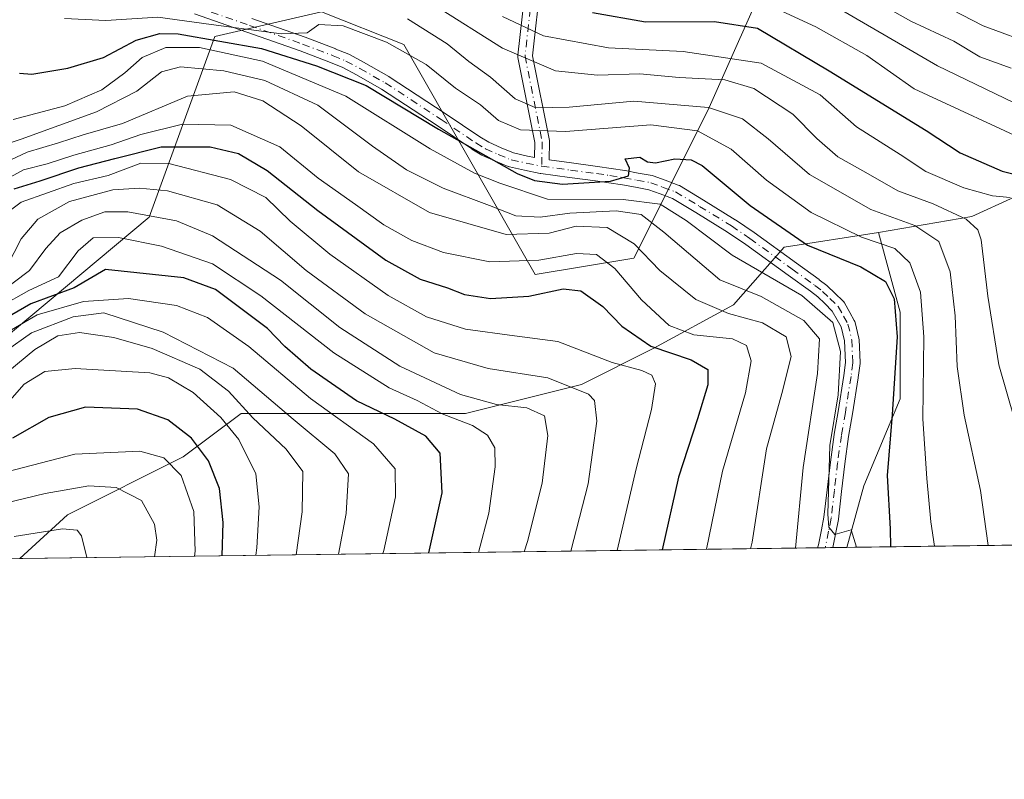
# Model space of a CAD drawing. Units: metres. Extents: x 589748 to 593197, y 4777605 to 4779964.
# Drawn here: x 592721 to 592897, y 4777605 to 4777741 of the extents above; entities that cross this region are included whole.
import ezdxf

# ---------------------------------------------------------------- set-up
doc = ezdxf.new("R2010")
doc.units = ezdxf.units.M
doc.header["$MEASUREMENT"] = 0
doc.linetypes.add('DGN Style 4', pattern=[2.6384748266838614, 1.318413404963828, -0.6592067024819142, 0.001648016756204785, -0.6592067024819142])
for name, color, linetype, lineweight in [('Arbolado forestal CxS', 92, 'Continuous', 0), ('Camino Cxs', 7, 'Continuous', 0), ('Camino eje', 30, 'DGN Style 4', 13), ('Comarca CxS', 21, 'Continuous', 0), ('Comunidad Autónoma CxS', 142, 'Continuous', 0), ('Curva de nivel maestra', 30, 'Continuous', 30), ('Curva de nivel normal', 30, 'Continuous', 0), ('Municipio CxS', 4, 'Continuous', 0), ('Pastizal CxS', 92, 'Continuous', 0), ('Provincia CxS', 1, 'Continuous', 0)]:
    doc.layers.add(name, color=color, linetype=linetype, lineweight=lineweight)

# ---------------------------------------------------------------- blocks, each defined once
blk = doc.blocks.new('*U10')
at = {"layer": 'Pastizal CxS', "color": 92, "linetype": 'Continuous', "lineweight": 0}
blk.add_polyline3d([(592868.4321999997, 4777646.723400001, 354.9716000000044), (592720.7872000001, 4777644.740300001, 441.2013000000007), (592729.3042000001, 4777652.547700001, 436.9137999999948), (592749.9851000002, 4777662.888499999, 427.7606999999989), (592760.3257999998, 4777670.644099999, 416.3209999999963), (592775.8365000002, 4777670.644099999, 404.934699999998), (592800.3952000003, 4777670.644300001, 392.3502000000008), (592821.0762999998, 4777675.8147, 383.6971000000049), (592834.0018999996, 4777682.2777, 374.4499999999971), (592848.2200999996, 4777690.033299999, 362.622000000003), (592857.2681, 4777700.3739, 350.7605999999942), (592874.0714999996, 4777702.9593, 341.8678000000073), (592877.9490999999, 4777688.740900001, 350.7649999999995), (592877.9490999999, 4777673.229900001, 349.9260999999969), (592871.4863, 4777657.718699999, 353.6457999999984)], close=True, dxfattribs=at)
blk = doc.blocks.new('*U12')
at = {"layer": 'Arbolado forestal CxS', "color": 92, "linetype": 'Continuous', "lineweight": 0}
for points in [[(592898.2959000003, 4777709.280300001, 328.022299999997), (592890.7378000002, 4777705.844699999, 333.0268000000069), (592874.0714999996, 4777702.9593, 341.8678000000073), (592857.2681, 4777700.3739, 350.7605999999942), (592848.2200999996, 4777690.033299999, 362.622000000003), (592834.0018999996, 4777682.2777, 374.4499999999971), (592821.0762999998, 4777675.8147, 383.6971000000049), (592800.3952000003, 4777670.644300001, 392.3502000000008), (592775.8365000002, 4777670.644099999, 404.934699999998), (592760.3257999998, 4777670.644099999, 416.3209999999963), (592749.9851000002, 4777662.888499999, 427.7606999999989), (592729.3042000001, 4777652.547700001, 436.9137999999948), (592720.7872000001, 4777644.740300001, 441.2013000000007)], [(592680.8372999998, 4777652.9299, 436.5129000000015), (592743.8904999997, 4777705.719699999, 388.8126000000047), (592755.6210000003, 4777737.9801, 347.6263000000035), (592774.6838999996, 4777742.3793, 342.3738000000012), (592789.3475000003, 4777736.513900001, 343.4189999999944), (592812.8096000003, 4777695.455499999, 370.6946000000025), (592830.4057, 4777698.388300001, 367.232600000003), (592843.6029000003, 4777724.783100001, 339.1092000000062), (592855.3337000003, 4777751.1777, 312.5409999999974), (592853.2537000002, 4777766.570499999, 300.5328000000009), (592858.2109000003, 4777767.038899999, 297.3371000000043), (592878.0255000005, 4777768.911900001, 288.1217000000034), (592883.1312999995, 4777769.214500001, 285.3092999999935), (592935.4440000001, 4777772.312899999, 262.3917999999976)]]:
    blk.add_polyline3d(points, dxfattribs=at)

msp = doc.modelspace()

# ---------------------------------------------------------------- linework, layer by layer
at = {"layer": 'Arbolado forestal CxS', "color": 92, "linetype": 'Continuous', "lineweight": 0, "extrusion": (0.4195417095158726, 0.00563530119468648, 0.9077185672646255), "elevation": 275978.7281635207, "flags": 128}
msp.add_lwpolyline([(4769253.076439208, -596409.8976636577), (4769253.076439208, -596206.4675892818)], dxfattribs=at)
at = {"layer": 'Arbolado forestal CxS', "color": 92, "linetype": 'Continuous', "lineweight": 0}
for points in [[(592709.4385000002, 4777809.725099999, 360.4400000000023), (592750.4358999999, 4777828.894099999, 360.6058000000049), (592788.2641000003, 4777847.370300001, 354.7149999999965), (592804.0932999998, 4777851.469500001, 351.2927000000054), (592831.8998999996, 4777861.5023, 345.6937000000034), (592850.1787, 4777870.729699999, 342.0951999999961), (592871.2112999996, 4777875.614900001, 332.2985000000044), (592883.9540999997, 4777874.572899999, 324.3157000000065), (592910.9787, 4777873.2959, 307.2494000000006), (592925.7370999996, 4777870.310699999, 301.8104000000022), (592945.7465000004, 4777849.774300001, 292.4821999999986), (592889.6716999998, 4777796.902899999, 294.5503000000026), (592865.9530999997, 4777781.0909, 295.9465999999957), (592858.2109000003, 4777767.038899999, 297.3371000000043), (592853.2537000002, 4777766.570499999, 300.5328000000009), (592855.3337000003, 4777751.1777, 312.5409999999974), (592843.6029000003, 4777724.783100001, 339.1092000000062), (592830.4057, 4777698.388300001, 367.232600000003), (592812.8096000003, 4777695.455499999, 370.6946000000025), (592789.3475000003, 4777736.513900001, 343.4189999999944), (592774.6838999996, 4777742.3793, 342.3738000000012), (592755.6210000003, 4777737.9801, 347.6263000000035), (592743.8904999997, 4777705.719699999, 388.8126000000047), (592680.8372999998, 4777652.9299, 436.5129000000015)], [(592858.2109000003, 4777767.038899999, 297.3371000000043), (592853.2537000002, 4777766.570499999, 300.5328000000009), (592855.3337000003, 4777751.1777, 312.5409999999974), (592843.6029000003, 4777724.783100001, 339.1092000000062), (592830.4057, 4777698.388300001, 367.232600000003), (592812.8096000003, 4777695.455499999, 370.6946000000025), (592789.3475000003, 4777736.513900001, 343.4189999999944), (592774.6838999996, 4777742.3793, 342.3738000000012), (592755.6210000003, 4777737.9801, 347.6263000000035), (592743.8904999997, 4777705.719699999, 388.8126000000047), (592680.8372999998, 4777652.9299, 436.5129000000015)], [(593053.0729, 4777649.203700001, 269.6165000000037), (593048.7709999997, 4777667.3671, 269.7146999999969), (593039.8387000002, 4777687.9801, 271.4514999999956), (593028.1579999998, 4777705.844699999, 271.1708000000072), (593006.1709000003, 4777716.1513, 269.6459000000032), (592985.5577999996, 4777724.396500001, 272.1125000000029), (592969.0673000002, 4777728.519099999, 281.2121999999945), (592944.3317, 4777727.144900001, 294.4349999999977), (592926.4671, 4777720.960999999, 305.7312999999995), (592909.9765999997, 4777714.09, 320.2645000000048), (592898.2959000003, 4777709.280300001, 328.022299999997), (592890.7378000002, 4777705.844699999, 333.0268000000069), (592874.0714999996, 4777702.9593, 341.8678000000073)], [(593053.0729, 4777649.203700001, 269.6165000000037), (593048.7709999997, 4777667.3671, 269.7146999999969), (593039.8387000002, 4777687.9801, 271.4514999999956), (593028.1579999998, 4777705.844699999, 271.1708000000072), (593006.1709000003, 4777716.1513, 269.6459000000032), (592985.5577999996, 4777724.396500001, 272.1125000000029), (592969.0673000002, 4777728.519099999, 281.2121999999945), (592944.3317, 4777727.144900001, 294.4349999999977), (592926.4671, 4777720.960999999, 305.7312999999995), (592909.9765999997, 4777714.09, 320.2645000000048), (592898.2959000003, 4777709.280300001, 328.022299999997), (592890.7378000002, 4777705.844699999, 333.0268000000069), (592874.0714999996, 4777702.9593, 341.8678000000073)], [(592874.0714999996, 4777702.9593, 341.8678000000073), (592857.2681, 4777700.3739, 350.7605999999942), (592848.2200999996, 4777690.033299999, 362.622000000003), (592834.0018999996, 4777682.2777, 374.4499999999971), (592821.0762999998, 4777675.8147, 383.6971000000049), (592800.3952000003, 4777670.644300001, 392.3502000000008), (592775.8365000002, 4777670.644099999, 404.934699999998), (592760.3257999998, 4777670.644099999, 416.3209999999963), (592749.9851000002, 4777662.888499999, 427.7606999999989), (592729.3042000001, 4777652.547700001, 436.9137999999948), (592720.7873000001, 4777644.7404, 441.2011999999959)], [(592874.0714999996, 4777702.9593, 341.8678000000073), (592877.9490999999, 4777688.740900001, 350.7649999999995), (592877.9490999999, 4777673.229900001, 349.9260999999969), (592871.4863, 4777657.718699999, 353.6457999999984), (592868.4321999997, 4777646.7236, 354.9716000000044)]]:
    msp.add_polyline3d(points, dxfattribs=at)
msp.add_polyline3d([(593053.0729, 4777649.203500001, 269.6165000000037), (592868.4321999997, 4777646.723400001, 354.9716000000044), (592871.4863, 4777657.718699999, 353.6457999999984), (592877.9490999999, 4777673.229900001, 349.9260999999969), (592877.9490999999, 4777688.740900001, 350.7649999999995), (592874.0714999996, 4777702.9593, 341.8678000000073), (592890.7378000002, 4777705.844699999, 333.0268000000069), (592898.2959000003, 4777709.280300001, 328.022299999997), (592909.9765999997, 4777714.09, 320.2645000000048), (592926.4671, 4777720.960999999, 305.7312999999995), (592944.3317, 4777727.144900001, 294.4349999999977), (592969.0673000002, 4777728.519099999, 281.2121999999945), (592985.5577999996, 4777724.396500001, 272.1125000000029), (593006.1709000003, 4777716.1513, 269.6459000000032), (593028.1579999998, 4777705.844699999, 271.1708000000072), (593039.8387000002, 4777687.9801, 271.4514999999956), (593048.7709999997, 4777667.3671, 269.7146999999969)], close=True, dxfattribs=at)
at = {"layer": 'Camino Cxs', "color": 7, "linetype": 'Continuous', "lineweight": 0, "extrusion": (0.5658683404540741, 0.007605587360332627, 0.8244605365405046), "elevation": 372115.0319504347, "flags": 128}
msp.add_lwpolyline([(4769247.480243879, -541485.8116164475), (4769247.480243879, -541482.5535556041)], dxfattribs=at)
at = {"layer": 'Camino Cxs', "color": 7, "linetype": 'Continuous', "lineweight": 0}
for points in [[(592813.7982999999, 4777747.9395, 331.510500000004), (592812.3091000002, 4777734.535499999, 338.9306999999972), (592815.3353000004, 4777719.404300001, 349.8147999999928), (592815.3409000002, 4777719.3751, 349.8181999999942), (592815.3605000004, 4777719.1359, 349.8390000000072), (592815.2938999999, 4777715.9243, 350.2676999999967), (592819.2867000002, 4777715.388699999, 350.6080999999977), (592823.9118999997, 4777714.7773, 351.4449000000022), (592826.3545000004, 4777714.410499999, 352.0684999999939), (592828.8207, 4777714.035300001, 352.2093000000023), (592828.8580999998, 4777714.029100001, 352.2065000000002), (592831.2046999997, 4777713.587900001, 352.0964999999997), (592833.6640999997, 4777713.127900001, 351.9263000000064), (592833.8715000004, 4777713.0711, 351.8962000000029), (592835.9987000005, 4777712.290300001, 351.8086000000039), (592838.3344999999, 4777711.4299, 352.1869000000006), (592838.5453000005, 4777711.3299, 352.2370999999985), (592842.8460999997, 4777708.740499999, 352.325800000006), (592848.5314999997, 4777705.2423, 352.2837), (592848.5817, 4777705.2097, 352.2887999999948), (592851.8866999998, 4777702.9597, 352.026199999993), (592851.9175000006, 4777702.938300001, 352.0179000000062), (592859.4682999998, 4777697.4725, 352.527900000001), (592863.4890999999, 4777694.551899999, 353.6640000000043), (592863.5135000005, 4777694.5339, 353.6705999999977), (592864.8835000005, 4777693.4889, 353.840400000001), (592864.9307000004, 4777693.4509, 353.8392000000022), (592865.0016999999, 4777693.386700001, 353.838699999993), (592866.3010999998, 4777692.1227, 353.8399999999965), (592867.7953000005, 4777690.6733, 353.9281999999948), (592867.8860999999, 4777690.5757, 353.9562000000006), (592868.0207000002, 4777690.381899999, 354.0173000000068), (592868.9848999997, 4777688.6545, 354.4262000000017), (592869.7795000002, 4777687.235300001, 354.497000000003), (592869.8667000001, 4777687.044700001, 354.4949000000051), (592869.9080999997, 4777686.908100001, 354.5041000000056), (592870.5881000003, 4777684.117900001, 354.6500999999989), (592870.6054999996, 4777684.035900001, 354.6524999999965), (592870.6239, 4777683.8671, 354.670299999998), (592870.8038999997, 4777679.767300001, 354.8703999999998), (592870.8051000005, 4777679.710100001, 354.8714000000036), (592870.7944999998, 4777679.5439, 354.8864999999932), (592870.4744999995, 4777677.0637, 355.1958000000013), (592870.4693, 4777677.028100001, 355.1970000000001), (592869.4577000003, 4777670.5975, 355.2599000000046), (592868.7500999998, 4777666.5361, 355.1334000000061), (592868.0850999998, 4777661.637499999, 354.9907999999996), (592867.5115, 4777656.715299999, 355.0182999999961), (592866.9414999997, 4777651.785900001, 355.7502999999998), (592866.9281000001, 4777651.697100001, 355.7670999999973), (592866.4693, 4777649.357100001, 356.2752000000037), (592865.9123999998, 4777646.6896, 356.8064000000013), (592863.2264, 4777646.6535, 358.6500999999989), (592863.3554999996, 4777647.1647, 358.6003000000055), (592863.9209000003, 4777649.8731, 358.1793999999936), (592864.3646999998, 4777652.1351, 357.7860999999975), (592864.9288999997, 4777657.015100001, 357.2363999999943), (592865.5055000001, 4777661.962900001, 356.9477999999945), (592866.1769000003, 4777666.9101, 356.7834000000003), (592866.1845000006, 4777666.9583, 356.7804999999935), (592866.8926999997, 4777671.0229, 356.9122000000062), (592867.8981, 4777677.4145, 357.421199999997), (592868.2015000005, 4777679.765100001, 357.1122999999934), (592868.0321000004, 4777683.6261, 356.7682000000059), (592867.4241000004, 4777686.119899999, 356.296199999997), (592866.7154999999, 4777687.385700001, 356.7866000000067), (592865.8481000002, 4777688.939900001, 356.7495000000054), (592864.4892999995, 4777690.2577, 356.8184000000037), (592863.2445, 4777691.468900001, 356.2626000000019), (592861.9489000002, 4777692.4573, 355.7639999999956), (592857.9420999996, 4777695.367699999, 355.6557999999932), (592850.4080999997, 4777700.8211, 354.2082999999984), (592847.1432999996, 4777703.0437, 353.537599999996), (592841.4943000004, 4777706.5197, 354.3723999999929), (592837.3202999998, 4777709.0329, 354.7259999999951), (592835.1015, 4777709.850099999, 355.1649000000034), (592833.0793000003, 4777710.592300001, 355.1193000000058), (592830.7254999997, 4777711.032299999, 354.8218999999954), (592828.4073000001, 4777711.4683, 354.1296000000002), (592825.9659000002, 4777711.8397, 353.1440000000002), (592823.5484999996, 4777712.2029, 351.9612000000052), (592818.9435000002, 4777712.8115, 350.7311000000045), (592813.7972999997, 4777713.501700001, 350.9377999999998), (592813.7445, 4777713.5099, 350.9412000000011), (592813.7112999996, 4777713.5163, 350.9428999999946), (592810.9206999998, 4777714.083500001, 351.9860000000044), (592808.2351000002, 4777714.6757, 353.1321000000025), (592808.0705000004, 4777714.7237, 353.1649000000034), (592808.0087000001, 4777714.7479, 353.1682000000001), (592805.6963000001, 4777715.726100001, 353.4418000000005), (592803.4039000003, 4777716.7291, 353.8104000000022), (592803.2632999998, 4777716.801300001, 353.8196999999927), (592801.5264999997, 4777717.8533, 353.6088000000018), (592801.4703000003, 4777717.8893, 353.6012999999948), (592795.2896999996, 4777722.082900001, 351.9213000000018), (592785.3510999996, 4777728.5759, 352.3845000000001), (592780.8963000001, 4777731.1271, 351.1630000000005), (592778.4757000003, 4777732.417500001, 350.1548000000039), (592776.2660999997, 4777733.326500001, 350.8647000000055), (592770.8324999996, 4777735.399499999, 352.9434999999939), (592761.3624999998, 4777738.7345, 357.0142000000051), (592751.9725000003, 4777742.009500001, 361.914300000004)], [(592762.2225000003, 4777741.188300001, 348.9872000000032), (592771.7182999998, 4777737.843900001, 347.9912999999942), (592771.7435, 4777737.8347, 347.9792000000016), (592777.2084999997, 4777735.7499, 347.5861000000005), (592777.2396999998, 4777735.737500001, 347.5785999999935), (592779.5247, 4777734.797499999, 347.9404000000068), (592779.6416999997, 4777734.7423, 347.9594999999972), (592782.1366999998, 4777733.4123, 348.1223999999929), (592782.1712999997, 4777733.393300001, 348.1201000000001), (592786.6782999998, 4777730.812100001, 349.0295000000042), (592786.7411000002, 4777730.773499999, 349.0424999999959), (592796.7307000002, 4777724.247099999, 349.6396999999997), (592802.9023000002, 4777720.059699999, 350.7087999999931), (592804.5251000002, 4777719.076500001, 350.5197999999946), (592806.7241000002, 4777718.1143, 349.6852000000072), (592808.9117000002, 4777717.188899999, 349.8907000000036), (592811.4596999995, 4777716.6271, 350.1040000000066), (592812.7027000004, 4777716.374299999, 350.0350999999937), (592812.7578999996, 4777719.0339, 349.2544000000053), (592809.7200999996, 4777734.2235, 342.1196999999956), (592809.6961000003, 4777734.4221, 342.1034999999974), (592809.7027000004, 4777734.622099999, 342.0507999999973), (592811.2355000004, 4777748.418099999, 332.295299999998)], [(592762.2225000003, 4777741.188300001, 348.9872000000032), (592771.7182999998, 4777737.843900001, 347.9912999999942), (592771.7435, 4777737.8347, 347.9792000000016), (592777.2084999997, 4777735.7499, 347.5861000000005), (592777.2396999998, 4777735.737500001, 347.5785999999935), (592779.5247, 4777734.797499999, 347.9404000000068), (592779.6416999997, 4777734.7423, 347.9594999999972), (592782.1366999998, 4777733.4123, 348.1223999999929), (592782.1712999997, 4777733.393300001, 348.1201000000001), (592786.6782999998, 4777730.812100001, 349.0295000000042), (592786.7411000002, 4777730.773499999, 349.0424999999959), (592796.7307000002, 4777724.247099999, 349.6396999999997), (592802.9023000002, 4777720.059699999, 350.7087999999931), (592804.5251000002, 4777719.076500001, 350.5197999999946), (592806.7241000002, 4777718.1143, 349.6852000000072), (592808.9117000002, 4777717.188899999, 349.8907000000036), (592811.4596999995, 4777716.6271, 350.1040000000066), (592812.7027000004, 4777716.374299999, 350.0350999999937), (592812.7578999996, 4777719.0339, 349.2544000000053), (592809.7200999996, 4777734.2235, 342.1196999999956), (592809.6961000003, 4777734.4221, 342.1034999999974), (592809.7027000004, 4777734.622099999, 342.0507999999973), (592811.2355000004, 4777748.418099999, 332.295299999998)], [(592813.7982999999, 4777747.9395, 331.510500000004), (592812.3091000002, 4777734.535499999, 338.9306999999972), (592815.3353000004, 4777719.404300001, 349.8147999999928), (592815.3409000002, 4777719.3751, 349.8181999999942), (592815.3605000004, 4777719.1359, 349.8390000000072), (592815.2938999999, 4777715.9243, 350.2676999999967), (592819.2867000002, 4777715.388699999, 350.6080999999977), (592823.9118999997, 4777714.7773, 351.4449000000022), (592826.3545000004, 4777714.410499999, 352.0684999999939), (592828.8207, 4777714.035300001, 352.2093000000023), (592828.8580999998, 4777714.029100001, 352.2065000000002), (592831.2046999997, 4777713.587900001, 352.0964999999997), (592833.6640999997, 4777713.127900001, 351.9263000000064), (592833.8715000004, 4777713.0711, 351.8962000000029), (592835.9987000005, 4777712.290300001, 351.8086000000039), (592838.3344999999, 4777711.4299, 352.1869000000006), (592838.5453000005, 4777711.3299, 352.2370999999985), (592842.8460999997, 4777708.740499999, 352.325800000006), (592848.5314999997, 4777705.2423, 352.2837), (592848.5817, 4777705.2097, 352.2887999999948), (592851.8866999998, 4777702.9597, 352.026199999993), (592851.9175000006, 4777702.938300001, 352.0179000000062), (592859.4682999998, 4777697.4725, 352.527900000001), (592863.4890999999, 4777694.551899999, 353.6640000000043), (592863.5135000005, 4777694.5339, 353.6705999999977), (592864.8835000005, 4777693.4889, 353.840400000001), (592864.9307000004, 4777693.4509, 353.8392000000022), (592865.0016999999, 4777693.386700001, 353.838699999993), (592866.3010999998, 4777692.1227, 353.8399999999965), (592867.7953000005, 4777690.6733, 353.9281999999948), (592867.8860999999, 4777690.5757, 353.9562000000006), (592868.0207000002, 4777690.381899999, 354.0173000000068), (592868.9848999997, 4777688.6545, 354.4262000000017), (592869.7795000002, 4777687.235300001, 354.497000000003), (592869.8667000001, 4777687.044700001, 354.4949000000051), (592869.9080999997, 4777686.908100001, 354.5041000000056), (592870.5881000003, 4777684.117900001, 354.6500999999989), (592870.6054999996, 4777684.035900001, 354.6524999999965), (592870.6239, 4777683.8671, 354.670299999998), (592870.8038999997, 4777679.767300001, 354.8703999999998), (592870.8051000005, 4777679.710100001, 354.8714000000036), (592870.7944999998, 4777679.5439, 354.8864999999932), (592870.4744999995, 4777677.0637, 355.1958000000013), (592870.4693, 4777677.028100001, 355.1970000000001), (592869.4577000003, 4777670.5975, 355.2599000000046), (592868.7500999998, 4777666.5361, 355.1334000000061), (592868.0850999998, 4777661.637499999, 354.9907999999996), (592867.5115, 4777656.715299999, 355.0182999999961), (592866.9414999997, 4777651.785900001, 355.7502999999998), (592866.9281000001, 4777651.697100001, 355.7670999999973), (592866.4693, 4777649.357100001, 356.2752000000037), (592865.9123999998, 4777646.6897, 356.8062999999966)], [(592863.2265, 4777646.6536, 358.6500999999989), (592863.3554999996, 4777647.1647, 358.6003000000055), (592863.9209000003, 4777649.8731, 358.1793999999936), (592864.3646999998, 4777652.1351, 357.7860999999975), (592864.9288999997, 4777657.015100001, 357.2363999999943), (592865.5055000001, 4777661.962900001, 356.9477999999945), (592866.1769000003, 4777666.9101, 356.7834000000003), (592866.1845000006, 4777666.9583, 356.7804999999935), (592866.8926999997, 4777671.0229, 356.9122000000062), (592867.8981, 4777677.4145, 357.421199999997), (592868.2015000005, 4777679.765100001, 357.1122999999934), (592868.0321000004, 4777683.6261, 356.7682000000059), (592867.4241000004, 4777686.119899999, 356.296199999997), (592866.7154999999, 4777687.385700001, 356.7866000000067), (592865.8481000002, 4777688.939900001, 356.7495000000054), (592864.4892999995, 4777690.2577, 356.8184000000037), (592863.2445, 4777691.468900001, 356.2626000000019), (592861.9489000002, 4777692.4573, 355.7639999999956), (592857.9420999996, 4777695.367699999, 355.6557999999932), (592850.4080999997, 4777700.8211, 354.2082999999984), (592847.1432999996, 4777703.0437, 353.537599999996), (592841.4943000004, 4777706.5197, 354.3723999999929), (592837.3202999998, 4777709.0329, 354.7259999999951), (592835.1015, 4777709.850099999, 355.1649000000034), (592833.0793000003, 4777710.592300001, 355.1193000000058), (592830.7254999997, 4777711.032299999, 354.8218999999954), (592828.4073000001, 4777711.4683, 354.1296000000002), (592825.9659000002, 4777711.8397, 353.1440000000002), (592823.5484999996, 4777712.2029, 351.9612000000052), (592818.9435000002, 4777712.8115, 350.7311000000045), (592813.7972999997, 4777713.501700001, 350.9377999999998), (592813.7445, 4777713.5099, 350.9412000000011), (592813.7112999996, 4777713.5163, 350.9428999999946), (592810.9206999998, 4777714.083500001, 351.9860000000044), (592808.2351000002, 4777714.6757, 353.1321000000025), (592808.0705000004, 4777714.7237, 353.1649000000034), (592808.0087000001, 4777714.7479, 353.1682000000001), (592805.6963000001, 4777715.726100001, 353.4418000000005), (592803.4039000003, 4777716.7291, 353.8104000000022), (592803.2632999998, 4777716.801300001, 353.8196999999927), (592801.5264999997, 4777717.8533, 353.6088000000018), (592801.4703000003, 4777717.8893, 353.6012999999948), (592795.2896999996, 4777722.082900001, 351.9213000000018), (592785.3510999996, 4777728.5759, 352.3845000000001), (592780.8963000001, 4777731.1271, 351.1630000000005), (592778.4757000003, 4777732.417500001, 350.1548000000039), (592776.2660999997, 4777733.326500001, 350.8647000000055), (592770.8324999996, 4777735.399499999, 352.9434999999939), (592761.3624999998, 4777738.7345, 357.0142000000051), (592751.9725000003, 4777742.009500001, 361.914300000004)]]:
    msp.add_polyline3d(points, dxfattribs=at)
at = {"layer": 'Camino eje', "color": 30, "linetype": 'DGN Style 4', "lineweight": 13}
for points in [[(592906.0346999997, 4777852.512, 315.0311999999976), (592896.0708999997, 4777842.5482, 314.8891000000003), (592875.3766000001, 4777822.6204, 319.3846999999951), (592856.2153000003, 4777801.159700001, 321.4928999999975), (592837.8205000004, 4777782.764900001, 321.4716000000044), (592827.0902000006, 4777768.202299999, 334.1876000000047), (592814.8268999998, 4777753.639699999, 326.7682000000059), (592812.5275999998, 4777748.274499999, 331.5482999999949), (592810.9946999997, 4777734.478399999, 340.5335999999952), (592814.0604999998, 4777719.149300001, 349.5320999999968), (592813.9700999996, 4777714.790100001, 350.5528000000049)], [(592752.4024999999, 4777743.236300001, 359.2823000000063), (592761.7925000006, 4777739.961300001, 353.0547999999981), (592771.2801000001, 4777736.620100001, 350.1937000000034), (592776.7451, 4777734.5351, 349.1380999999965), (592779.0301000001, 4777733.595100001, 348.9533999999985), (592781.5251000002, 4777732.265100001, 349.1462999999931), (592786.0301000001, 4777729.6851, 350.6328000000067), (592796.0100999996, 4777723.165100001, 350.6312999999937), (592802.2001, 4777718.965100001, 352.167300000001), (592803.9250999996, 4777717.920100001, 351.9557999999961), (592806.2100999998, 4777716.920100001, 351.3502000000008), (592808.5151000004, 4777715.9451, 351.4235000000044), (592811.1901000004, 4777715.3551, 350.9720999999991), (592813.9700999996, 4777714.790100001, 350.5528000000049), (592819.1151000002, 4777714.100099999, 350.6670000000013), (592823.7301000003, 4777713.4901, 351.3387999999977), (592826.1601, 4777713.1251, 351.7942000000039), (592828.6250999998, 4777712.7501, 352.0084999999963), (592830.9650999998, 4777712.3101, 352.4560000000056), (592833.4250999996, 4777711.850099999, 353.0301000000036), (592835.5500999996, 4777711.0701, 353.4088999999949), (592837.8850999996, 4777710.210100001, 353.3598999999958), (592842.1700999998, 4777707.630100001, 352.9330000000046), (592847.8501000004, 4777704.1351, 352.7649999999995), (592851.1551000001, 4777701.8851, 352.8549999999959), (592858.7050999999, 4777696.420100001, 353.9817000000039), (592862.7251000004, 4777693.5001, 354.4426999999997), (592864.0950999996, 4777692.4551, 354.5573000000004), (592865.3951000003, 4777691.190099999, 355.164499999999), (592866.8901000004, 4777689.7401, 355.0660000000062), (592867.8501000004, 4777688.020099999, 355.2023999999947), (592868.6451000003, 4777686.600099999, 355.3233999999939), (592869.3251, 4777683.8101, 355.6934000000037), (592869.5050999997, 4777679.710100001, 355.9910999999993), (592869.1851000005, 4777677.2301, 356.2973000000056), (592868.1750999996, 4777670.8101, 355.9113999999972), (592867.4650999998, 4777666.735099999, 355.4655999999959), (592866.7950999998, 4777661.800100001, 355.7393000000012), (592866.2200999996, 4777656.8651, 356.1218999999983), (592865.6501000002, 4777651.9351, 356.7678000000014), (592865.1951000001, 4777649.6151, 357.2214999999997), (592864.6224999996, 4777646.872500001, 357.6983000000037), (592864.5718, 4777646.671599999, 357.7274999999936)]]:
    msp.add_polyline3d(points, dxfattribs=at)
at = {"layer": 'Comarca CxS', "color": 21, "linetype": 'Continuous', "lineweight": 0, "flags": 128}
msp.add_lwpolyline([(590056.9381151488, 4777608.959255504), (589784.5100006904, 4777605.299982185), (589753.9200006897, 4779918.899982163), (593140.9400007175, 4779964.389982164), (593144.9016526493, 4779675.527748333), (593169.9340784958, 4777850.298634226), (593171.6911540105, 4777722.182190232), (593172.670000716, 4777650.809982185)], close=True, dxfattribs=at)
at = {"layer": 'Comunidad Autónoma CxS', "color": 142, "linetype": 'Continuous', "lineweight": 0, "flags": 128}
msp.add_lwpolyline([(590056.9381151488, 4777608.959255504), (589784.5100006904, 4777605.299982185), (589753.9200006897, 4779918.899982163), (593140.9400007175, 4779964.389982164), (593144.9016526493, 4779675.527748333), (593169.9340784958, 4777850.298634226), (593171.6911540105, 4777722.182190232), (593172.670000716, 4777650.809982185)], close=True, dxfattribs=at)
at = {"layer": 'Curva de nivel maestra', "color": 30, "linetype": 'Continuous', "lineweight": 30, "flags": 128}
for points, elevation in [([(592823.0300000003, 4777742.2501), (592832.5099999999, 4777740.620100001), (592844.79, 4777740.630100001), (592852.5, 4777739.460100001), (592865.2800000003, 4777731.860099999), (592882.6100000005, 4777721.200099999), (592888.6600000003, 4777717.200099999), (592896.1900000004, 4777713.940099999), (592901.6399999997, 4777712.520099999)], 325), ([(592720.7599999999, 4777731.4301), (592722.9299999997, 4777731.270099999), (592729.3799999999, 4777732.3101), (592735.7599999999, 4777734.2501), (592741.5999999996, 4777737.3201), (592745.7800000003, 4777738.5001), (592749.0899999999, 4777738.460100001), (592763.9299999997, 4777735.840100001), (592773.7699999996, 4777732.720100001), (592782.6399999997, 4777729.220100001), (592795.5300000003, 4777721.4301), (592809.5999999996, 4777713.5001), (592812.7000000002, 4777712.2401), (592817.7000000002, 4777711.5801), (592826.2599999999, 4777712.1601), (592829.4800000006, 4777713.0601), (592829.6500000004, 4777714.460100001), (592828.8799999999, 4777716.110099999), (592831.5, 4777716.420100001), (592832.8300000001, 4777715.5601), (592834.2599999999, 4777715.420100001), (592837.7599999999, 4777716.1501), (592840.6799999997, 4777715.950099999), (592842.6299999999, 4777714.950099999), (592851.1799999997, 4777707.780099999), (592861.4400000004, 4777700.6801), (592870.9299999997, 4777696.8301), (592875.3499999996, 4777694.190099999), (592876.8799999999, 4777691.110099999), (592877.4299999997, 4777684.350099999), (592876.54, 4777670.470100001), (592875.6500000004, 4777659.5801), (592876.1900000004, 4777650.0601), (592876.2095999997, 4777646.8281)], 350), ([(592719.7800000003, 4777710.780099999), (592724.4500000002, 4777712.200099999), (592731.3600000005, 4777714.540100001), (592737.7699999996, 4777716.1801), (592746.0300000003, 4777718.270099999), (592754.8099999996, 4777718.290100001), (592759.8700000001, 4777717.0801), (592764.9800000006, 4777714.040100001), (592773.9800000006, 4777706.890100001), (592786.1200000001, 4777698.040100001), (592792.29, 4777694.640100001), (592797.1399999997, 4777693.0801), (592800.2000000002, 4777691.920100001), (592804.8399999999, 4777691.1801), (592811.6799999997, 4777691.5801), (592817.79, 4777692.880100001), (592820.9800000006, 4777692.5701), (592824.8700000001, 4777689.770099999), (592828.2699999996, 4777686.2601), (592833.4500000002, 4777682.640100001), (592840.6399999997, 4777680.2401), (592843.6399999997, 4777678.5001), (592843.6500000004, 4777675.7301), (592841.7599999999, 4777669.6801), (592838.3799999999, 4777659.280099999), (592835.4680000005, 4777646.280900001)], 375), ([(592793.8346999995, 4777645.721700001), (592796.2100000001, 4777656.440099999), (592795.8700000001, 4777663.530099999), (592793.2800000003, 4777666.590100001), (592787.7599999999, 4777669.610099999), (592780.9299999997, 4777672.880100001), (592772.7300000006, 4777678.550100001), (592768.0999999996, 4777682.610099999), (592765.0199999996, 4777685.800100001), (592755.7400000002, 4777692.790100001), (592750.1100000005, 4777694.860099999), (592736.1299999999, 4777696.350099999), (592730.5099999999, 4777693.110099999), (592722.7800000003, 4777690.200099999), (592715.9100000003, 4777686.3101)], 400), ([(592756.9080999997, 4777645.2257), (592757.1299999999, 4777651.170100001), (592756.4600000001, 4777657.2301), (592754.4699999997, 4777662.1801), (592751.4600000001, 4777666.2501), (592747.2400000002, 4777669.5001), (592741.8099999996, 4777671.390100001), (592732.5499999998, 4777671.7401), (592725.9699999997, 4777669.950099999), (592719.5199999996, 4777666.2501)], 425), ([(592756.9080999997, 4777645.225400001), (592756.9080999997, 4777645.2257)], 425), ([(592793.8345999997, 4777645.7214), (592793.8346999995, 4777645.721700001)], 400)]:
    msp.add_lwpolyline(points, dxfattribs=dict(at, elevation=elevation))
at = {"layer": 'Curva de nivel normal', "color": 30, "linetype": 'Continuous', "lineweight": 0, "flags": 128}
for points, elevation in [([(592901.9000000004, 4777843.699999999), (592891.4299999997, 4777834.33), (592875.25, 4777819.33), (592870.7000000002, 4777813.92), (592868.8600000005, 4777810.039999999), (592862.5499999998, 4777804.58), (592853.04, 4777793.970000001), (592848.1100000005, 4777788.42), (592845.7599999999, 4777784.689999999), (592842.5199999996, 4777781.09), (592836.4299999997, 4777773.100000001), (592832.7300000006, 4777765.74), (592832.3300000001, 4777762.41), (592834.6500000004, 4777759.800000001), (592838.8300000001, 4777757.41), (592848.1799999997, 4777756.600000001), (592857.79, 4777754.039999999), (592864.7000000002, 4777750.41), (592871.8600000005, 4777745.32), (592879.8700000001, 4777740.720000001), (592887.5199999996, 4777737.119999999), (592892.2100000001, 4777734.350000001), (592897.7599999999, 4777732.32)], 310), ([(592902.4900000002, 4777736.289999999), (592892.75, 4777739.890000001), (592879.6299999999, 4777746.720000001), (592865.6500000004, 4777756.439999999), (592854.5199999996, 4777761.460000001), (592846.8200000003, 4777761.99), (592843.6900000004, 4777762.59), (592841.6200000001, 4777764.34), (592841.04, 4777767), (592842.5, 4777772.07), (592845.8899999997, 4777777.27), (592849.7199999997, 4777783.4), (592853.5599999996, 4777787.33), (592863.5, 4777795.67), (592876.1799999997, 4777810.039999999), (592889.4000000004, 4777823.449999999), (592898.25, 4777832.859999999)], 305), ([(592900.0199999996, 4777725.279999999), (592884.6200000001, 4777732.730000001), (592860.7699999996, 4777746.680000001)], 315), ([(592794.9100000003, 4777743.52), (592806.9800000006, 4777735.859999999), (592816.4600000001, 4777731.859999999), (592823.9299999997, 4777731.039999999), (592831.4600000001, 4777731.300000001), (592838.54, 4777730.66), (592846.6399999997, 4777730.220000001), (592851.8399999999, 4777728.680000001), (592858.8300000001, 4777724.08), (592863.0899999999, 4777719.779999999), (592866.8600000005, 4777716.480000001), (592871.8399999999, 4777713.67), (592877.54, 4777710.380000001), (592883.8499999996, 4777708.100000001), (592889.7599999999, 4777705.350000001), (592891.8499999996, 4777703.42), (592892.4199999999, 4777701.680000001), (592893.6299999999, 4777691.600000001), (592895.5499999998, 4777679.300000001), (592898.4400000004, 4777669.41)], 335), ([(592902.3200000003, 4777718.5), (592880.4699999997, 4777728.65), (592872.04, 4777734.58), (592862.9100000003, 4777739.67), (592853.7599999999, 4777743.949999999)], 320), ([(592728.7999999998, 4777741.180000001), (592736.1799999997, 4777740.82), (592745.4199999999, 4777741.449999999), (592754.9800000006, 4777740.109999999), (592767.5, 4777738.439999999), (592772.1299999999, 4777738.65), (592774.1900000004, 4777740.130000001), (592778.5599999996, 4777739.850000001), (592786.2599999999, 4777736.960000001), (592793.3700000001, 4777732.960000001), (592798.6100000005, 4777728.730000001), (592803.0199999996, 4777725.77), (592806.2400000002, 4777722.939999999), (592810.1900000004, 4777721.279999999), (592818.2400000002, 4777721.02), (592833.4600000001, 4777722.189999999), (592841.7599999999, 4777721.100000001), (592847.7800000003, 4777717.850000001), (592854.0999999996, 4777712.289999999), (592862.0899999999, 4777706.529999999), (592871.0800000001, 4777702.109999999), (592877.0199999996, 4777700.130000001), (592879.6600000003, 4777697.539999999), (592881.6200000001, 4777692.32), (592882.1699999999, 4777684.350000001), (592881.9800000006, 4777669.680000001), (592882.75, 4777659.02), (592883.4400000004, 4777651.279999999), (592884.1161000002, 4777646.9341)], 345), ([(592790, 4777741.130000001), (592797.0700000003, 4777736.640000001), (592800.9400000004, 4777733.51), (592804.8099999996, 4777730.710000001), (592809.2400000002, 4777726.810000001), (592812.9100000003, 4777725.26), (592818.8899999997, 4777725.369999999), (592830.4299999997, 4777726.449999999), (592843.7599999999, 4777725.279999999), (592849.7999999998, 4777723.27), (592854.4100000003, 4777719.699999999), (592861.7699999996, 4777713.310000001), (592872.7100000001, 4777707.050000001), (592880.5899999999, 4777704.230000001), (592884.8899999997, 4777701.359999999), (592886.8600000005, 4777695.939999999), (592887.7800000003, 4777688.060000001), (592888.1600000003, 4777679.060000001), (592889.4100000003, 4777670.34), (592892.2999999998, 4777656.9), (592893.6742000004, 4777647.0625)], 340), ([(592897.6200000001, 4777709.199999999), (592894.4199999999, 4777709.52), (592889.3399999999, 4777710.92), (592882.54, 4777713.869999999), (592877.9699999997, 4777716.880000001), (592870.1699999999, 4777721.83), (592863.6600000003, 4777727.539999999), (592853.1299999999, 4777733.210000001), (592839.2400000002, 4777735.310000001), (592825.9000000004, 4777735.930000001), (592814.3200000003, 4777738.08), (592806.9699999997, 4777741.539999999)], 330), ([(592870.1774000004, 4777646.746900001), (592869.2400000002, 4777649.880000001), (592866.2699999996, 4777649.02), (592865.2100000001, 4777650.33), (592865.0199999996, 4777652.65), (592865.4000000004, 4777664.92), (592866.8899999997, 4777673.949999999), (592867.3399999999, 4777681.689999999), (592865.9400000004, 4777686.890000001), (592860.4299999997, 4777691.689999999), (592847.9800000006, 4777698.9), (592839.7400000002, 4777705.08), (592835.0999999996, 4777708.050000001), (592828.5199999996, 4777708.859999999), (592814.9900000002, 4777708.9), (592806.5, 4777711.75), (592801.9600000001, 4777713.550000001), (592794.0499999998, 4777717.890000001), (592779, 4777727.33), (592764.1100000005, 4777733.539999999), (592752.9000000004, 4777736.02), (592746.8499999996, 4777736.02), (592742.6399999997, 4777734.199999999), (592739.54, 4777731.460000001), (592735.4500000002, 4777728.470000001), (592728.8300000001, 4777725.609999999), (592719.6299999999, 4777723.119999999)], 355), ([(592711.8899999997, 4777716.619999999), (592721.0700000003, 4777719.609999999), (592734.4900000002, 4777724.49), (592741.6799999997, 4777728.199999999), (592746.0999999996, 4777731.680000001), (592749.5099999999, 4777732.539999999), (592757.2000000002, 4777731.84), (592764.5700000003, 4777730.119999999), (592773.9800000006, 4777725.720000001), (592783.7699999996, 4777718.380000001), (592789.8200000003, 4777714.16), (592796.4100000003, 4777710.890000001), (592804.6600000003, 4777707.800000001), (592809.3300000001, 4777705.960000001), (592813.6799999997, 4777705.689999999), (592818.9900000002, 4777706.42), (592827.2699999996, 4777706.850000001), (592831.7100000001, 4777706.15), (592835.75, 4777703.02), (592845.7599999999, 4777694.529999999), (592853.1299999999, 4777691.529999999), (592860.75, 4777687.24), (592863.54, 4777684), (592863.2199999997, 4777677.76), (592860.6600000003, 4777661), (592859.2763, 4777646.600500001)], 360), ([(592851.2611999996, 4777646.492900001), (592851.5499999998, 4777647.680000001), (592854.0899999999, 4777664.350000001), (592856.8399999999, 4777674.220000001), (592858.5199999996, 4777680.82), (592857.5899999999, 4777684.350000001), (592853.3899999997, 4777686.859999999), (592847.3300000001, 4777688.480000001), (592841.4699999997, 4777691.02), (592835.0800000001, 4777696.16), (592830.4800000006, 4777700.939999999), (592825.6399999997, 4777703.880000001), (592820.1100000005, 4777704.08), (592815.3200000003, 4777702.859999999), (592807.6100000005, 4777702.59), (592793.9500000002, 4777706.52), (592781.25, 4777713.82), (592771.0099999999, 4777722.01), (592764.1900000004, 4777726.470000001), (592759.0700000003, 4777728.100000001), (592750.7599999999, 4777727.289999999), (592739.1100000005, 4777722.439999999), (592732.1100000005, 4777720.4), (592727.6900000004, 4777718.970000001), (592722.0999999996, 4777717.300000001), (592712.6600000003, 4777712.880000001)], 365), ([(592843.4058999997, 4777646.3873), (592846.2699999996, 4777660.310000001), (592850.3600000005, 4777674.33), (592851.3700000001, 4777680.050000001), (592850.5300000003, 4777682.779999999), (592848.04, 4777683.960000001), (592841.0999999996, 4777684.689999999), (592836.7300000006, 4777686.369999999), (592831.8099999996, 4777690.939999999), (592827.04, 4777696.51), (592823.7800000003, 4777699.02), (592820.2100000001, 4777699.210000001), (592813.4500000002, 4777698.050000001), (592804.7199999997, 4777697.74), (592796.4400000004, 4777699.42), (592790.8099999996, 4777701.560000001), (592785.7699999996, 4777704.34), (592780.7599999999, 4777707.99), (592774.0800000001, 4777712.689999999), (592767.2100000001, 4777718.24), (592758.4800000006, 4777722.119999999), (592749.8600000005, 4777722.300000001), (592742.4400000004, 4777720.480000001), (592737.1100000005, 4777718.600000001), (592730.4500000002, 4777716.800000001), (592725.6900000004, 4777715.210000001), (592721.4800000004, 4777714.17), (592717.2100000001, 4777711.859999999)], 370), ([(592717.3200000003, 4777705.600000001), (592721.0800000001, 4777708.369999999), (592730.4299999997, 4777711.689999999), (592736.5999999996, 4777713.17), (592742.4299999997, 4777715.33), (592747.4100000003, 4777715.26), (592758.4299999997, 4777712.439999999), (592764.7000000002, 4777709.210000001), (592769.0800000001, 4777704.980000001), (592776.1299999999, 4777699.100000001), (592786.5700000003, 4777691.710000001), (592793.4299999997, 4777687.930000001), (592800.3499999996, 4777685.699999999), (592809.1200000001, 4777684.52), (592816.8300000001, 4777683.5), (592826.5499999998, 4777679.74), (592831.8499999996, 4777678.32), (592833.6600000003, 4777677.51), (592834.2999999998, 4777675.939999999), (592833.5499999998, 4777671.350000001), (592830.8300000001, 4777660.75), (592827.4469, 4777646.172900001)], 380.0000000000001), ([(592819.1683999998, 4777646.061699999), (592822.2699999996, 4777658.100000001), (592823.8399999999, 4777669.279999999), (592823.3700000001, 4777672.930000001), (592822.3099999996, 4777674.08), (592815.0499999998, 4777677.029999999), (592804.4400000004, 4777678.65), (592794.79, 4777681.470000001), (592782.4800000006, 4777688.42), (592771.9199999999, 4777696.17), (592763.7100000001, 4777703.199999999), (592756.0099999999, 4777707.890000001), (592747.1500000004, 4777710.390000001), (592742.1600000003, 4777710.890000001), (592737.3899999997, 4777710.560000001), (592729.6699999999, 4777708.5), (592724.04, 4777705.359999999), (592721.0499999998, 4777701.850000001), (592718.54, 4777696.960000001)], 385), ([(592810.8300000001, 4777645.9497), (592811.4500000002, 4777647.779999999), (592814.0499999998, 4777658.220000001), (592815.0800000001, 4777666.720000001), (592814.4600000001, 4777670.199999999), (592811.2999999998, 4777671.65), (592805.9199999999, 4777672.230000001), (592799.4800000006, 4777674.01), (592788.6500000004, 4777679.119999999), (592777.9500000002, 4777686), (592767.3300000001, 4777694.470000001), (592755.2000000002, 4777702.350000001), (592748.7999999998, 4777705.029999999), (592740.1200000001, 4777706.680000001), (592735.9699999997, 4777706.680000001), (592731.8799999999, 4777705.16), (592728.04, 4777702.91), (592725.4600000001, 4777700.109999999), (592722.5199999996, 4777696.189999999), (592716.4000000004, 4777691.58)], 390), ([(592802.6654000003, 4777645.84), (592804.5199999996, 4777652.859999999), (592805.6799999997, 4777661.119999999), (592805.6100000005, 4777664.52), (592804.3099999996, 4777666.789999999), (592801.6200000001, 4777668.480000001), (592796.2000000002, 4777670.58), (592791.7699999996, 4777672.939999999), (592786.7699999996, 4777675.25), (592776.8799999999, 4777681.49), (592763.8600000005, 4777691.640000001), (592755.2100000001, 4777697.359999999), (592746.0999999996, 4777700.539999999), (592738.4199999999, 4777702.100000001), (592733.9299999997, 4777702.01), (592731.2300000004, 4777699.680000001), (592727.7199999997, 4777695.07), (592722.3899999997, 4777692.58), (592717.3799999999, 4777689.74)], 395), ([(592716.1100000005, 4777683.710000001), (592723.8799999999, 4777688.24), (592732.1600000003, 4777690.630000001), (592740.2100000001, 4777691.189999999), (592748.7699999996, 4777689.939999999), (592754.29, 4777687.800000001), (592761.6799999997, 4777682.59), (592772.7199999997, 4777673.289999999), (592783.9699999997, 4777665.189999999), (592787.8200000003, 4777660.730000001), (592787.8700000001, 4777655.74), (592785.7800000003, 4777646.189999999), (592785.6183000002, 4777645.611)], 405), ([(592718.2000000002, 4777681.730000001), (592722.9100000003, 4777685.029999999), (592730.3499999996, 4777687.880000001), (592735.7800000003, 4777688.59), (592746.3799999999, 4777685.15), (592758.8899999997, 4777678.75), (592769.5899999999, 4777669.630000001), (592777.0700000003, 4777663.430000001), (592779.5, 4777659.859999999), (592779.0800000001, 4777652.77), (592777.6769000003, 4777645.5044)], 410), ([(592770.1180999996, 4777645.402899999), (592771.2100000001, 4777653.09), (592771.3499999996, 4777660.25), (592768.3799999999, 4777664.26), (592762.4000000004, 4777669.850000001), (592758.0499999998, 4777674.600000001), (592752.9199999999, 4777678.550000001), (592744.4600000001, 4777682.220000001), (592737.5999999996, 4777684.220000001), (592731.4400000004, 4777685.09), (592727.5800000001, 4777684.480000001), (592723.4699999997, 4777682.09), (592718.6900000004, 4777678.08)], 415), ([(592762.9658000004, 4777645.3068), (592763.1100000005, 4777646.65), (592763.5599999996, 4777653.99), (592762.9500000002, 4777659.869999999), (592759.9100000003, 4777666), (592756.6699999999, 4777669.939999999), (592751.7800000003, 4777674.359999999), (592747.3499999996, 4777676.99), (592743.9900000002, 4777677.9), (592730.7000000002, 4777678.67), (592725.2599999999, 4777678.140000001), (592721.6100000005, 4777675.880000001), (592717.2999999998, 4777671.01)], 420), ([(592751.9698999999, 4777645.1591), (592752.1100000005, 4777646.02), (592751.8499999996, 4777653.109999999), (592749.6100000005, 4777659.57), (592746.5199999996, 4777662.710000001), (592742.2599999999, 4777663.880000001), (592730.6399999997, 4777663.390000001), (592713.8300000001, 4777659.02)], 430), ([(592744.8552999999, 4777645.0635), (592745.2400000002, 4777648.02), (592744.8499999996, 4777650.9), (592742.54, 4777655.109999999), (592738, 4777657.42), (592733.1100000005, 4777657.699999999), (592725.3399999999, 4777656.350000001), (592716.1900000004, 4777654.140000001)], 435), ([(592732.7746000001, 4777644.9013), (592731.8200000003, 4777648.800000001), (592731.0700000003, 4777649.779999999), (592728.4500000002, 4777650.02), (592719.7800000003, 4777648.67)], 440)]:
    msp.add_lwpolyline(points, dxfattribs=dict(at, elevation=elevation))
at = {"layer": 'Municipio CxS', "color": 4, "linetype": 'Continuous', "lineweight": 0, "flags": 128}
msp.add_lwpolyline([(593172.670000716, 4777650.809982185), (590056.9381151488, 4777608.959255504)], dxfattribs=at)
at = {"layer": 'Pastizal CxS', "color": 92, "linetype": 'Continuous', "lineweight": 0, "extrusion": (0.5037233854533683, 0.006766208155959907, 0.8638385088513869), "elevation": 331274.9870381616, "flags": 128}
msp.add_lwpolyline([(4769252.847984533, -567343.4896078034), (4769252.847984533, -567178.583612001)], dxfattribs=at)
at = {"layer": 'Pastizal CxS', "color": 92, "linetype": 'Continuous', "lineweight": 0, "extrusion": (0.578435704200988, 0.007739995712230103, 0.8156912581190764), "elevation": 380204.3434288699, "flags": 128}
msp.add_lwpolyline([(4769286.656260035, -535486.4090317424), (4769286.656260035, -535484.7597307236)], dxfattribs=at)
at = {"layer": 'Pastizal CxS', "color": 92, "linetype": 'Continuous', "lineweight": 0, "extrusion": (0.5787544422752087, 0.007813422726722205, 0.81546443574935), "elevation": 380744.0392573628, "flags": 128}
msp.add_lwpolyline([(4769208.155588248, -535803.65230297), (4769208.155588248, -535802.0080593782)], dxfattribs=at)
at = {"layer": 'Pastizal CxS', "color": 92, "linetype": 'Continuous', "lineweight": 0, "extrusion": (0.444152875011566, 0.005940135021556481, 0.8959313246085806), "elevation": 292022.115463309, "flags": 128}
msp.add_lwpolyline([(4769291.142145825, -588206.08892514), (4769291.142145824, -588203.2761812679)], dxfattribs=at)
at = {"layer": 'Pastizal CxS', "color": 92, "linetype": 'Continuous', "lineweight": 0}
for points in [[(592874.0714999996, 4777702.9593, 341.8678000000073), (592857.2681, 4777700.3739, 350.7605999999942), (592848.2200999996, 4777690.033299999, 362.622000000003), (592834.0018999996, 4777682.2777, 374.4499999999971), (592821.0762999998, 4777675.8147, 383.6971000000049), (592800.3952000003, 4777670.644300001, 392.3502000000008), (592775.8365000002, 4777670.644099999, 404.934699999998), (592760.3257999998, 4777670.644099999, 416.3209999999963), (592749.9851000002, 4777662.888499999, 427.7606999999989), (592729.3042000001, 4777652.547700001, 436.9137999999948), (592720.7873000001, 4777644.7404, 441.2011999999959)], [(592874.0714999996, 4777702.9593, 341.8678000000073), (592877.9490999999, 4777688.740900001, 350.7649999999995), (592877.9490999999, 4777673.229900001, 349.9260999999969), (592871.4863, 4777657.718699999, 353.6457999999984), (592868.4321999997, 4777646.7236, 354.9716000000044)]]:
    msp.add_polyline3d(points, dxfattribs=at)
at = {"layer": 'Provincia CxS', "color": 1, "linetype": 'Continuous', "lineweight": 0, "flags": 128}
msp.add_lwpolyline([(590056.9381151488, 4777608.959255504), (589784.5100006904, 4777605.299982185), (589753.9200006897, 4779918.899982163), (593140.9400007175, 4779964.389982164), (593144.9016526493, 4779675.527748333), (593169.9340784958, 4777850.298634226), (593171.6911540105, 4777722.182190232), (593172.670000716, 4777650.809982185)], close=True, dxfattribs=at)

# ---------------------------------------------------------------- block references
at = {"layer": 'Arbolado forestal CxS', "color": 92, "linetype": 'Continuous', "lineweight": 0}
msp.add_blockref('*U12', (0, 0), dxfattribs=at)
at = {"layer": 'Pastizal CxS', "color": 92, "linetype": 'Continuous', "lineweight": 0}
msp.add_blockref('*U10', (0, 0), dxfattribs=at)

doc.saveas('drawing.dxf')
